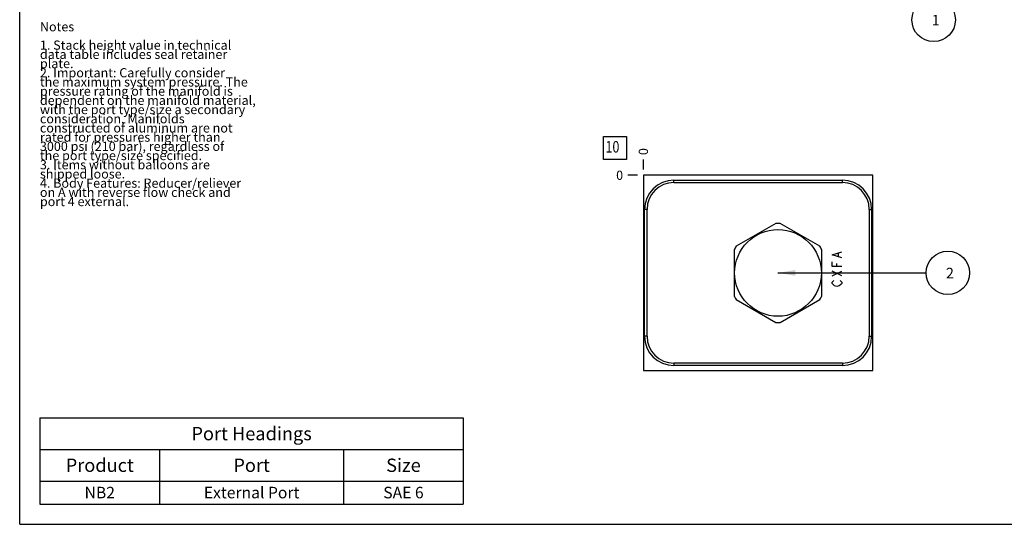
# Model space of a CAD drawing. Units: inches. Extents: x 0.3 to 21.7, y 0.3 to 16.7.
# Drawn here: x 0.3 to 11, y 0.3 to 5.8 of the extents above; entities that cross this region are included whole.
import ezdxf

# ---------------------------------------------------------------- set-up
doc = ezdxf.new("R2010")
doc.units = ezdxf.units.IN
doc.header["$LTSCALE"] = 1.21
doc.header["$MEASUREMENT"] = 0
doc.layers.get('0').update_dxf_attribs({"linetype": 'CONTINUOUS'})
doc.styles.get("Standard").update_dxf_attribs({"font": 'txt', "width": 0.8})
doc.dimstyles.new('DIMSTYLE_2', dxfattribs={"dimtxt": 0.1, "dimasz": 0.1875, "dimexe": 0.125, "dimexo": 0.0625, "dimgap": 0.025, "dimtad": 0, "dimtih": 1, "dimtoh": 1, "dimdec": 0, "dimlfac": 1.178015, "dimzin": 4, "dimdsep": 46, "dimtxsty": 'Standard', "dimblk": '_FILLED', "dimblk1": '_FILLED', "dimblk2": '_FILLED', "dimcen": 0.09, "dimadec": 0, "dimazin": 0, "dimtfac": 1, "dimtdec": 0, "dimtofl": 0, "dimtmove": 0, "dimatfit": 3, "dimldrblk": '_FILLED', "dimfxl": 1, "dimtolj": 1, "dimtzin": 4, "dimarcsym": 0})
doc.dimstyles.get("Standard").update_dxf_attribs({"dimtxt": 0.1, "dimasz": 0.1875, "dimexe": 0.125, "dimexo": 0.0625, "dimgap": 0.09, "dimtad": 0, "dimtih": 1, "dimtoh": 1, "dimdec": 3, "dimzin": 4, "dimdsep": 46, "dimtxsty": 'Standard', "dimblk": '_FILLED', "dimblk1": '_FILLED', "dimblk2": '_FILLED', "dimcen": 0.09, "dimadec": 0, "dimazin": 0, "dimtp": 0.001, "dimtm": 0.001, "dimtfac": 1, "dimtdec": 3, "dimtofl": 0, "dimtmove": 0, "dimatfit": 3, "dimldrblk": '_FILLED', "dimfxl": 1, "dimtolj": 1, "dimtzin": 4, "dimarcsym": 0})

# ---------------------------------------------------------------- blocks, each defined once
blk = doc.blocks.new('*D28')
at = {"color": 2, "linetype": 'Continuous'}
blk.add_line((7.078, 4.158), (7.078, 4.265), dxfattribs=at)
at = {"color": 2, "linetype": 'Continuous', "insert": (7.028, 4.315), "char_height": 0.1, "width": 0.08, "attachment_point": 1, "rotation": 90, "line_spacing_factor": 0.9}
blk.add_mtext('0', dxfattribs=at)
blk = doc.blocks.new('_FILLED')
at = {"color": 0, "linetype": 'ByBlock'}
blk.add_solid([(0, 0), (-1, 0.167), (-1, -0.167)], dxfattribs=at)
blk = doc.blocks.new('*D29')
at = {"color": 2, "linetype": 'Continuous'}
blk.add_line((7.016, 4.095), (6.908, 4.095), dxfattribs=at)
at = {"color": 2, "linetype": 'Continuous', "insert": (6.858, 4.145), "char_height": 0.1, "width": 0.08, "attachment_point": 3, "line_spacing_factor": 0.9}
blk.add_mtext('0', dxfattribs=at)
blk = doc.blocks.new('*T43')
at = {"color": 2, "linetype": 'Continuous'}
for p, q in [((0, 0), (4.6, 0)), ((0, 0), (0, -0.93775)), ((4.6, 0), (4.6, -0.93775)), ((0, -0.34375), (4.6, -0.34375)), ((1.3, -0.34375), (1.3, -0.93775)), ((3.3, -0.34375), (3.3, -0.93775)), ((0, -0.68775), (4.6, -0.68775)), ((0, -0.93775), (4.6, -0.93775))]:
    blk.add_line(p, q, dxfattribs=at)
at = {"color": 2, "linetype": 'Continuous', "attachment_point": 2, "line_spacing_factor": 0.9}
for s, insert, char_height, width in [('Port Headings', (2.3, -0.099375), 0.145, 3.016), ('Product', (0.65, -0.44325), 0.145, 1.624), ('Port', (2.3, -0.44325), 0.145, 0.928), ('Size', (3.95, -0.44325), 0.145, 0.928), ('NB2', (0.65, -0.75025), 0.125, 0.6), ('External Port', (2.3, -0.75025), 0.125, 2.6), ('SAE 6', (3.95, -0.75025), 0.125, 1)]:
    blk.add_mtext(s, dxfattribs=dict(at, insert=insert, char_height=char_height, width=width))
blk = doc.blocks.new('SUN_NBOMBALLOON_BL2', base_point=(10.232, 5.784))
at = {"color": 2, "linetype": 'Continuous'}
blk.add_circle((10.232, 5.784), 0.236, dxfattribs=at)
at = {"color": 2, "linetype": 'Continuous', "insert": (10.211, 5.839), "char_height": 0.115, "width": 0.092, "attachment_point": 1, "line_spacing_factor": 0.9}
blk.add_mtext('1', dxfattribs=at)
blk = doc.blocks.new('SUN_FACENUMBER_BL7', base_point=(6.768, 4.391))
at = {"color": 2, "linetype": 'Continuous'}
for p, q in [((6.643, 4.516), (6.893, 4.516)), ((6.643, 4.266), (6.643, 4.516)), ((6.893, 4.516), (6.893, 4.266)), ((6.893, 4.266), (6.643, 4.266))]:
    blk.add_line(p, q, dxfattribs=at)
at = {"color": 2, "linetype": 'Continuous', "width": 0.8}
blk.add_text('10', height=0.125, dxfattribs=at).set_placement((6.666, 4.342))
blk = doc.blocks.new('SUN_NBOMBALLOON_BL8', base_point=(10.386, 3.034))
at = {"color": 2, "linetype": 'Continuous'}
blk.add_circle((10.386, 3.034), 0.236, dxfattribs=at)
at = {"color": 2, "linetype": 'Continuous', "insert": (10.365, 3.089), "char_height": 0.115, "width": 0.092, "attachment_point": 1, "line_spacing_factor": 0.9}
blk.add_mtext('2', dxfattribs=at)

msp = doc.modelspace()

# ---------------------------------------------------------------- linework, layer by layer
at = {"color": 7, "linetype": 'Continuous'}
for p, q in [((0.3013, 0.3013), (0.3013, 16.6988)), ((7.0783, 4.0953), (7.0783, 1.9731)), ((9.5723, 4.0953), (7.0783, 4.0953)), ((9.5723, 1.9731), (9.5723, 4.0953)), ((7.4102, 4.0163), (7.4102, 4.0426)), ((7.4102, 4.0426), (9.2404, 4.0426)), ((7.4102, 4.0163), (9.2404, 4.0163)), ((9.2404, 4.0163), (9.2404, 4.0426)), ((7.0919, 2.3449), (7.0919, 3.7243)), ((7.1182, 3.7243), (7.0919, 3.7243)), ((7.1182, 2.3449), (7.1182, 3.7243)), ((9.5324, 3.7243), (9.5587, 3.7243)), ((9.5324, 3.7243), (9.5324, 2.3449)), ((9.5587, 3.7243), (9.5587, 2.3449)), ((8.5172, 3.5718), (8.0871, 3.3235)), ((8.9947, 3.3235), (8.5646, 3.5718)), ((8.0634, 3.2825), (8.0634, 2.7859)), ((9.0184, 2.7859), (9.0184, 3.2825)), ((8.0871, 2.7448), (8.5172, 2.4965)), ((8.5646, 2.4965), (8.9947, 2.7448)), ((7.1182, 2.3449), (7.0919, 2.3449)), ((9.5324, 2.3449), (9.5587, 2.3449)), ((9.2404, 2.0529), (7.4102, 2.0529)), ((7.4102, 2.0529), (7.4102, 2.0265)), ((9.2404, 2.0529), (9.2404, 2.0265)), ((7.0783, 1.9731), (9.5723, 1.9731)), ((9.2404, 2.0265), (7.4102, 2.0265)), ((0.3013, 0.3013), (21.6988, 0.3013))]:
    msp.add_line(p, q, dxfattribs=at)
at = {"color": 4, "linetype": 'Continuous'}
for p, q in [((9.1309, 3.2311), (9.2328, 3.2629)), ((9.2328, 3.1993), (9.1309, 3.2311)), ((9.1988, 3.212), (9.1988, 3.2502)), ((9.1309, 3.1038), (9.1309, 3.1547)), ((9.2328, 3.1038), (9.1309, 3.1038)), ((9.1818, 3.1038), (9.1818, 3.1356)), ((9.1309, 3.0019), (9.2328, 3.0528)), ((9.2328, 3.0019), (9.1309, 3.0528)), ((9.1309, 2.9319), (9.1394, 2.9446)), ((9.1309, 2.9191), (9.1309, 2.9319)), ((9.1394, 2.9064), (9.1309, 2.9191)), ((9.1394, 2.9446), (9.1479, 2.951)), ((9.1564, 2.8937), (9.1394, 2.9064)), ((9.1818, 2.8873), (9.1564, 2.8937)), ((9.2073, 2.8937), (9.1818, 2.8873)), ((9.2243, 2.9064), (9.2073, 2.8937)), ((9.2158, 2.951), (9.2243, 2.9446)), ((9.2243, 2.9446), (9.2328, 2.9319)), ((9.2328, 2.9191), (9.2243, 2.9064)), ((9.2328, 2.9319), (9.2328, 2.9191))]:
    msp.add_line(p, q, dxfattribs=at)
at = {"color": 7, "linetype": 'Continuous'}
msp.add_circle((8.5409, 3.0342), 0.4711, dxfattribs=at)
for centre, radius, start, end in [((7.4102, 3.7243), 0.3183, 90, 180), ((7.4102, 3.7243), 0.292, 90, 180), ((9.2404, 3.7243), 0.3183, 0, 90), ((9.2404, 3.7243), 0.292, 0, 90), ((8.5409, 3.0342), 0.5382, 87.47677, 92.52323), ((8.5409, 3.0342), 0.5382, 147.47677, 152.52323), ((8.5409, 3.0342), 0.5382, 27.47677, 32.52323), ((8.5409, 3.0342), 0.5382, 207.47677, 212.52323), ((8.5409, 3.0342), 0.5382, 327.47677, 332.52323), ((8.5409, 3.0342), 0.5382, 267.47677, 272.52323), ((7.4102, 2.3449), 0.3183, 180, 270), ((7.4102, 2.3449), 0.292, 180, 270), ((9.2404, 2.3449), 0.3183, 270, 360), ((9.2404, 2.3449), 0.292, 270, 360)]:
    msp.add_arc(centre, radius, start, end, dxfattribs=at)

# ---------------------------------------------------------------- block references
at = {"color": 2, "linetype": 'Continuous'}
for name, p in [('SUN_NBOMBALLOON_BL2', (10.2323, 5.784)), ('SUN_FACENUMBER_BL7', (6.7681, 4.3911)), ('SUN_NBOMBALLOON_BL8', (10.3863, 3.0342))]:
    msp.add_blockref(name, p, dxfattribs=at)
msp.add_blockref('*T43', (0.5212, 1.459))

# ---------------------------------------------------------------- texts
at = {"color": 2, "linetype": 'Continuous', "insert": (0.5212, 5.7599), "char_height": 0.1, "width": 3.04, "attachment_point": 1, "line_spacing_factor": 0.6}
msp.add_mtext('Notes\\P \\P1. Stack height value in technical\\P   data table includes seal retainer\\P   plate.\\P2. Important: Carefully consider\\P   the maximum system pressure. The\\P   pressure rating of the manifold is\\P   dependent on the manifold material,\\P   with the port type/size a secondary\\P   consideration. Manifolds\\P   constructed of aluminum are not\\P   rated for pressures higher than\\P   3000 psi (210 bar), regardless of\\P   the port type/size specified.\\P3. Items without balloons are\\P   shipped loose.\\P4. Body Features: Reducer/reliever\\P   on A with reverse flow check and\\P   port 4 external.', dxfattribs=at)

# ---------------------------------------------------------------- dimensions: what is measured, and where the dimension line sits
at = {"color": 2, "linetype": 'Continuous'}
for feature_location, offset, dtype, picture, middle in [((7.0782993403, 4.1577738604), (0, 0.1075), 1, '*D28', (7.0782994122, 4.3552738365)), ((7.0157993403, 4.0952738604), (-0.1075, 0), 0, '*D29', (6.8182993774, 4.095273941))]:
    dim = msp.add_ordinate_dim(feature_location=feature_location, offset=offset, dtype=dtype, origin=(7.0782993403, 4.0952738604), dimstyle='DIMSTYLE_2', dxfattribs=at)
    dim.commit()
    dim.dimension.update_dxf_attribs({"geometry": picture, "text_midpoint": middle})

# ---------------------------------------------------------------- leaders
msp.add_leader([(8.5409, 3.0342), (10.1504, 3.0342)], dimstyle='Standard', override={"dimtad": 0}, dxfattribs=at)

doc.saveas('drawing.dxf')
